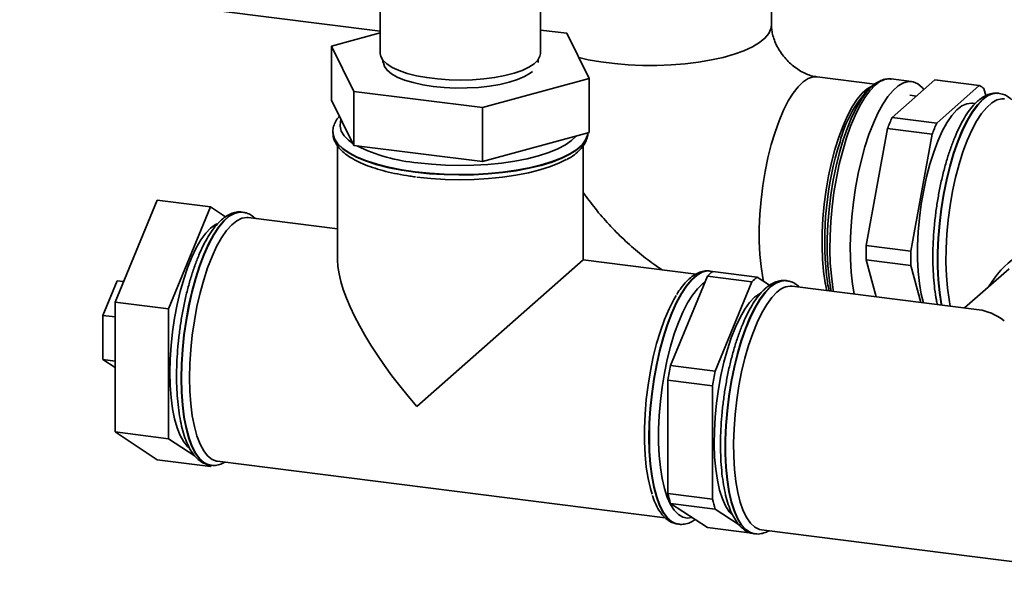
# Paper-space layout 'Blatt2' of a CAD drawing. Units: millimetres. Extents: x 0 to 5940, y 0 to 4200.
# Drawn here: x 4938 to 5145, y 1356 to 1475 of the extents above; entities that cross this region are included whole.
import ezdxf

# ---------------------------------------------------------------- set-up
doc = ezdxf.new("R2010")
doc.units = ezdxf.units.MM

psp = doc.layouts.new('Blatt2')

# ---------------------------------------------------------------- linework, layer by layer
at = {"color": 7, "linetype": 'Continuous', "lineweight": 35, "ltscale": 10}
for p, q in [((5013.68, 1531.91), (5013.68, 1468.21)), ((5047.28, 1468.21), (5047.28, 1531.91)), ((5095.75, 1474.14), (5095.75, 1486.31)), ((4918.51, 1484.87), (5013.68, 1472.88)), ((5052.82, 1472.42), (5047.28, 1473.11)), ((5013.68, 1472.51), (5003.47, 1469.72)), ((5057.48, 1462.92), (5052.82, 1472.42)), ((5003.47, 1469.72), (5008.14, 1460.23)), ((5003.47, 1458.41), (5003.47, 1469.72)), ((5014.18, 1466.85), (5014.18, 1466.32)), ((5046.78, 1466.32), (5046.78, 1466.85)), ((5035.14, 1456.83), (5057.48, 1462.92)), ((5057.48, 1451.61), (5057.48, 1462.92)), ((5117.4, 1461.76), (5105.33, 1463.28)), ((5125.16, 1462.29), (5120.87, 1462.84)), ((5121.08, 1454.77), (5130, 1462.64)), ((5130, 1462.64), (5139.35, 1461.46)), ((5116.84, 1461.32), (5115.99, 1460.56)), ((5139.35, 1461.46), (5130.43, 1453.59)), ((5140.71, 1459.36), (5140.32, 1460.82)), ((5003.47, 1458.41), (5008.14, 1448.91)), ((5008.14, 1460.23), (5035.14, 1456.83)), ((5008.14, 1448.91), (5008.14, 1460.23)), ((5126.15, 1459.25), (5124.8, 1459.42)), ((5143.46, 1459.84), (5143.38, 1459.85)), ((5035.14, 1445.51), (5035.14, 1456.83)), ((5138.48, 1457.69), (5137.89, 1457.77)), ((5130.43, 1453.59), (5121.08, 1454.77)), ((5115.65, 1427.91), (5120.11, 1452.43)), ((5120.11, 1452.43), (5129.47, 1451.25)), ((5003.73, 1451.71), (5003.73, 1451.63)), ((5003.73, 1451.62), (5003.73, 1451.71)), ((5035.14, 1445.51), (5057.48, 1451.61)), ((5129.47, 1451.25), (5125.01, 1426.73)), ((5004.73, 1448.79), (5004.73, 1424.92)), ((5008.14, 1448.91), (5035.14, 1445.51)), ((5056.23, 1424.92), (5056.23, 1448.8)), ((4958.03, 1416.04), (4966.87, 1437.44)), ((4978.09, 1436.03), (4966.87, 1437.44)), ((4969.26, 1414.62), (4978.09, 1436.03)), ((4978.09, 1436.03), (4981.23, 1433.96)), ((4984.79, 1434.93), (4984.71, 1434.94)), ((4984.8, 1434.93), (4984.71, 1434.94)), ((5004.73, 1431.41), (4985.99, 1433.77)), ((5125.01, 1426.73), (5115.65, 1427.91)), ((5021.37, 1394.18), (5056.23, 1424.92)), ((5079.92, 1421.94), (5056.23, 1424.92)), ((5115.65, 1424.93), (5125.01, 1423.75)), ((5117.73, 1417.17), (5115.65, 1424.93)), ((5125.01, 1423.75), (5127.08, 1415.99)), ((5074.58, 1402.78), (5082.3, 1421.48)), ((5082.3, 1421.48), (5091.66, 1420.3)), ((5082.93, 1422.56), (5082.85, 1422.57)), ((5083.57, 1422.41), (5082.87, 1422.54)), ((5092.77, 1421.28), (5083.42, 1422.46)), ((5095.36, 1419.58), (5092.77, 1421.28)), ((5145.6, 1423.05), (5136.28, 1414.83)), ((4958.45, 1420.54), (4955.45, 1413.26)), ((4959.82, 1420.37), (4958.45, 1420.54)), ((5091.66, 1420.3), (5083.93, 1401.6)), ((5098.91, 1420.55), (5098.83, 1420.56)), ((5139.3, 1414.45), (5100.11, 1419.39)), ((4969.26, 1414.62), (4958.03, 1416.04)), ((4958.03, 1388.82), (4958.03, 1416.04)), ((4958.03, 1412.94), (4955.45, 1413.26)), ((4955.45, 1413.26), (4955.45, 1404.01)), ((4969.26, 1387.41), (4969.26, 1414.62)), ((4958.03, 1403.68), (4955.45, 1404.01)), ((4955.45, 1404.01), (4958.03, 1402.31)), ((5083.93, 1401.6), (5074.58, 1402.78)), ((5074.02, 1399.7), (5083.38, 1398.53)), ((5074.02, 1375.93), (5074.02, 1399.7)), ((5083.38, 1398.53), (5083.38, 1374.75)), ((4969.26, 1387.41), (4958.03, 1388.82)), ((4966.87, 1383.01), (4958.03, 1388.82)), ((4974.87, 1383.72), (4969.26, 1387.41)), ((4978.09, 1381.59), (4966.87, 1383.01)), ((4978.09, 1381.59), (4977.5, 1381.99)), ((4979.55, 1382.67), (5073.46, 1370.84)), ((4978.02, 1381.86), (4978.1, 1381.85)), ((4978.21, 1381.87), (4978.09, 1381.59)), ((5083.38, 1374.75), (5074.02, 1375.93)), ((5074.58, 1373.84), (5083.93, 1372.66)), ((5082.3, 1368.76), (5074.58, 1373.84)), ((5083.93, 1372.66), (5088.99, 1369.34)), ((5076.08, 1369.51), (5076.16, 1369.49)), ((5076.16, 1369.49), (5076.24, 1369.48)), ((5091.66, 1367.58), (5082.3, 1368.76)), ((5093.67, 1368.3), (5187.57, 1356.47)), ((5092.14, 1367.48), (5092.22, 1367.47))]:
    psp.add_line(p, q, dxfattribs=at)
at = {"color": 7, "linetype": 'Continuous', "lineweight": 35, "ltscale": 10, "flags": 128}
for points in [[(5055.32, 1467.32), (5057.31, 1466.88), (5059.98, 1466.41), (5062.79, 1466.06), (5065.71, 1465.82), (5068.7, 1465.69), (5071.71, 1465.69), (5074.7, 1465.8), (5077.63, 1466.03), (5080.45, 1466.38), (5083.14, 1466.83), (5085.64, 1467.38), (5087.94, 1468.03), (5089.98, 1468.77), (5091.75, 1469.58), (5093.22, 1470.46), (5094.36, 1471.39), (5095.17, 1472.35), (5095.63, 1473.34), (5095.75, 1474.14)], [(5047.28, 1468.21), (5047.18, 1467.62), (5046.75, 1466.81), (5045.96, 1466.04), (5044.85, 1465.31), (5043.43, 1464.64), (5041.74, 1464.05), (5039.8, 1463.55), (5037.67, 1463.15), (5035.38, 1462.85), (5032.99, 1462.67), (5030.54, 1462.61), (5028.1, 1462.66), (5025.7, 1462.84), (5023.41, 1463.13), (5021.26, 1463.53), (5019.32, 1464.02), (5017.61, 1464.61), (5016.17, 1465.27), (5015.04, 1466), (5014.24, 1466.77), (5013.79, 1467.57), (5013.68, 1468.21)], [(5045.58, 1464.42), (5045.12, 1464.05), (5043.93, 1463.35), (5042.45, 1462.71), (5040.71, 1462.16), (5038.73, 1461.69), (5036.57, 1461.34), (5034.27, 1461.09), (5031.89, 1460.96), (5029.47, 1460.95), (5027.08, 1461.06), (5024.77, 1461.29), (5022.58, 1461.63), (5020.57, 1462.07), (5018.78, 1462.61), (5017.25, 1463.23), (5016.02, 1463.93), (5015.11, 1464.67), (5014.54, 1465.45), (5014.33, 1466.25), (5014.35, 1466.63)], [(5094.09, 1420.42), (5093.93, 1421.18), (5093.56, 1423.51), (5093.31, 1426.05), (5093.19, 1428.76), (5093.19, 1431.59), (5093.31, 1434.52), (5093.56, 1437.5), (5093.93, 1440.49), (5094.42, 1443.44), (5095.01, 1446.32), (5095.71, 1449.08), (5096.49, 1451.69), (5097.36, 1454.1), (5098.29, 1456.29), (5099.28, 1458.23), (5100.3, 1459.88), (5101.35, 1461.23), (5102.42, 1462.25), (5103.48, 1462.94), (5104.52, 1463.27), (5105.33, 1463.28)], [(5107.33, 1418.48), (5107.01, 1420.08), (5106.67, 1422.47), (5106.45, 1425.05), (5106.35, 1427.79), (5106.38, 1430.66), (5106.54, 1433.6), (5106.82, 1436.59), (5107.22, 1439.57), (5107.73, 1442.51), (5108.35, 1445.36), (5109.07, 1448.09), (5109.88, 1450.65), (5110.76, 1453.01), (5111.71, 1455.14), (5112.71, 1457.01), (5113.74, 1458.59), (5114.8, 1459.86), (5115.86, 1460.8), (5116.92, 1461.39), (5116.95, 1461.4)], [(5108.27, 1418.36), (5108.21, 1418.68), (5107.83, 1421.09), (5107.58, 1423.7), (5107.45, 1426.49), (5107.45, 1429.41), (5107.58, 1432.42), (5107.83, 1435.48), (5108.21, 1438.55), (5108.7, 1441.59), (5109.3, 1444.56), (5110, 1447.41), (5110.8, 1450.11), (5111.68, 1452.63), (5112.62, 1454.92), (5113.63, 1456.96), (5114.68, 1458.73), (5115.75, 1460.18), (5116.84, 1461.32), (5117.08, 1461.52)], [(5117.51, 1461.51), (5116.42, 1460.39), (5115.35, 1458.95), (5114.31, 1457.21), (5113.31, 1455.21), (5112.36, 1452.95), (5111.49, 1450.47), (5110.69, 1447.81), (5109.97, 1444.99), (5109.36, 1442.06), (5108.85, 1439.05), (5108.46, 1436.01), (5108.18, 1432.96), (5108.03, 1429.96), (5108, 1427.04), (5108.09, 1424.23), (5108.31, 1421.59), (5108.64, 1419.13), (5108.79, 1418.3)], [(5113.08, 1417.76), (5112.75, 1419.79), (5112.47, 1422.35), (5112.32, 1425.08), (5112.29, 1427.95), (5112.38, 1430.91), (5112.6, 1433.94), (5112.93, 1436.99), (5113.38, 1440.02), (5113.94, 1443), (5114.61, 1445.88), (5115.36, 1448.62), (5116.21, 1451.19), (5117.12, 1453.56), (5118.09, 1455.7), (5119.12, 1457.58), (5120.17, 1459.17), (5121.25, 1460.45), (5122.34, 1461.4), (5123.42, 1462.03), (5124.48, 1462.3), (5125.5, 1462.23), (5126.47, 1461.81), (5127.39, 1461.05), (5127.74, 1460.65)], [(5140.04, 1458.53), (5138.94, 1457.39), (5137.86, 1455.92), (5136.8, 1454.15), (5135.79, 1452.1), (5134.84, 1449.8), (5133.96, 1447.27), (5133.16, 1444.55), (5132.45, 1441.68), (5131.85, 1438.69), (5131.35, 1435.64), (5130.98, 1432.55), (5130.72, 1429.47), (5130.59, 1426.45), (5130.59, 1423.51), (5130.72, 1420.71), (5130.98, 1418.08), (5131.35, 1415.66), (5131.39, 1415.45)], [(5131.47, 1415.44), (5131.43, 1415.65), (5131.06, 1418.07), (5130.8, 1420.7), (5130.67, 1423.5), (5130.67, 1426.44), (5130.8, 1429.46), (5131.06, 1432.54), (5131.43, 1435.63), (5131.93, 1438.68), (5132.53, 1441.67), (5133.24, 1444.54), (5134.04, 1447.26), (5134.92, 1449.79), (5135.87, 1452.09), (5136.88, 1454.14), (5137.94, 1455.91), (5139.02, 1457.38), (5140.12, 1458.52)], [(5133.27, 1415.21), (5133, 1416.57), (5132.66, 1418.99), (5132.44, 1421.61), (5132.34, 1424.39), (5132.37, 1427.29), (5132.53, 1430.27), (5132.81, 1433.3), (5133.22, 1436.32), (5133.74, 1439.3), (5134.37, 1442.19), (5135.1, 1444.96), (5135.92, 1447.56), (5136.81, 1449.95), (5137.77, 1452.11), (5138.78, 1454), (5139.83, 1455.61), (5140.9, 1456.89), (5141.98, 1457.84), (5143.05, 1458.45), (5144.1, 1458.69), (5144.66, 1458.68)], [(5137.89, 1457.77), (5137.71, 1457.78), (5136.71, 1457.66), (5135.67, 1457.18), (5134.63, 1456.34), (5133.59, 1455.17), (5132.57, 1453.67), (5131.58, 1451.88), (5130.65, 1449.81), (5129.78, 1447.5), (5128.98, 1444.99), (5128.28, 1442.31), (5127.68, 1439.51), (5127.18, 1436.62), (5126.81, 1433.68), (5126.55, 1430.76), (5126.42, 1427.88), (5126.42, 1425.09), (5126.55, 1422.44), (5126.81, 1419.97), (5127.18, 1417.7), (5127.61, 1415.93)], [(5005.48, 1454.32), (5005.34, 1453.92), (5005.23, 1452.92), (5005.48, 1451.93), (5006.08, 1450.95), (5007.02, 1450), (5007.93, 1449.33)], [(5003.73, 1451.63), (5003.76, 1451.22), (5004.08, 1450.19), (5004.76, 1449.18), (5005.79, 1448.2), (5007.15, 1447.26), (5008.83, 1446.39), (5010.8, 1445.59), (5013.03, 1444.87), (5015.5, 1444.24), (5018.18, 1443.71), (5021.02, 1443.29), (5023.99, 1442.98), (5027.05, 1442.78), (5030.15, 1442.71), (5033.26, 1442.76), (5036.33, 1442.93), (5039.32, 1443.21), (5042.19, 1443.61), (5044.9, 1444.12), (5047.42, 1444.73), (5049.71, 1445.43), (5051.74, 1446.22), (5053.48, 1447.07), (5054.91, 1448), (5056.01, 1448.97), (5056.76, 1449.97), (5057.16, 1451), (5057.23, 1451.54)], [(5021.02, 1443.37), (5018.18, 1443.79), (5015.5, 1444.32), (5013.03, 1444.95), (5010.8, 1445.67), (5008.83, 1446.47), (5007.15, 1447.35), (5005.79, 1448.28), (5004.76, 1449.26), (5004.08, 1450.27), (5003.76, 1451.3), (5003.73, 1451.62)], [(5057.22, 1451.54), (5057.16, 1451.08), (5056.76, 1450.05), (5056.01, 1449.05), (5054.91, 1448.08), (5053.48, 1447.16), (5051.74, 1446.3), (5049.71, 1445.51), (5047.42, 1444.81), (5044.9, 1444.2), (5042.19, 1443.69), (5039.32, 1443.29), (5036.33, 1443.01), (5033.26, 1442.84), (5030.15, 1442.79), (5027.05, 1442.87), (5023.99, 1443.06), (5021.02, 1443.37)], [(5021.55, 1445.25), (5024.41, 1444.95), (5027.35, 1444.77), (5030.33, 1444.71), (5033.32, 1444.76), (5036.27, 1444.93), (5039.13, 1445.22), (5041.88, 1445.61), (5044.46, 1446.12), (5046.85, 1446.72), (5049.01, 1447.41), (5050.91, 1448.18), (5052.52, 1449.02), (5053.82, 1449.92), (5054.8, 1450.86), (5054.81, 1450.88)], [(5021.37, 1442.27), (5024.29, 1441.96), (5027.29, 1441.78), (5030.33, 1441.71), (5033.38, 1441.77), (5036.38, 1441.94), (5039.31, 1442.23), (5042.1, 1442.64), (5044.74, 1443.15), (5047.18, 1443.76), (5049.38, 1444.46), (5051.31, 1445.25), (5052.66, 1445.94)], [(4984.71, 1434.94), (4984.08, 1434.95), (4983.01, 1434.68), (4981.92, 1434.06), (4980.82, 1433.09), (4979.73, 1431.79), (4978.66, 1430.17), (4977.62, 1428.25), (4976.64, 1426.07), (4975.72, 1423.65), (4974.88, 1421.02), (4974.12, 1418.22), (4973.47, 1415.29), (4972.92, 1412.26), (4972.48, 1409.19), (4972.17, 1406.1), (4971.97, 1403.04), (4971.91, 1400.06), (4971.97, 1397.19), (4972.17, 1394.47), (4972.48, 1391.93), (4972.92, 1389.63), (4973.47, 1387.57), (4974.12, 1385.8), (4974.88, 1384.33), (4975.72, 1383.19), (4976.64, 1382.39), (4977.62, 1381.94), (4978.02, 1381.86)], [(4978.09, 1381.85), (4977.7, 1381.93), (4976.72, 1382.38), (4975.8, 1383.18), (4974.96, 1384.32), (4974.2, 1385.79), (4973.55, 1387.56), (4973, 1389.62), (4972.56, 1391.92), (4972.25, 1394.46), (4972.05, 1397.18), (4971.99, 1400.05), (4972.05, 1403.03), (4972.25, 1406.09), (4972.56, 1409.18), (4973, 1412.25), (4973.55, 1415.28), (4974.2, 1418.21), (4974.96, 1421.01), (4975.8, 1423.64), (4976.72, 1426.06), (4977.7, 1428.24), (4978.74, 1430.16), (4979.81, 1431.78), (4980.9, 1433.08), (4982, 1434.05), (4983.09, 1434.67), (4984.16, 1434.94), (4984.76, 1434.93)], [(4973.67, 1400.19), (4973.73, 1403.12), (4973.92, 1406.12), (4974.24, 1409.15), (4974.67, 1412.16), (4975.22, 1415.12), (4975.87, 1417.99), (4976.63, 1420.71), (4977.46, 1423.27), (4978.38, 1425.61), (4979.35, 1427.7), (4980.37, 1429.52), (4981.43, 1431.05), (4982.5, 1432.25), (4983.58, 1433.12), (4984.65, 1433.63), (4985.69, 1433.79), (4985.99, 1433.77)], [(4969.56, 1401.28), (4969.62, 1404.08), (4969.8, 1406.95), (4970.11, 1409.84), (4970.53, 1412.72), (4971.07, 1415.55), (4971.7, 1418.27), (4972.43, 1420.86), (4973.24, 1423.27), (4974.13, 1425.47), (4975.07, 1427.43), (4976.05, 1429.12), (4977.06, 1430.51), (4978.09, 1431.58), (4979.12, 1432.32), (4979.48, 1432.5)], [(5082.85, 1422.57), (5082.22, 1422.59), (5081.15, 1422.32), (5080.06, 1421.7), (5078.96, 1420.73), (5077.86, 1419.42), (5076.79, 1417.8), (5075.76, 1415.89), (5074.78, 1413.7), (5073.86, 1411.28), (5073.02, 1408.65), (5072.26, 1405.86), (5071.6, 1402.92), (5071.05, 1399.9), (5070.62, 1396.82), (5070.3, 1393.73), (5070.11, 1390.68), (5070.05, 1387.69)], [(5076.23, 1369.49), (5075.84, 1369.56), (5074.86, 1370.01), (5073.94, 1370.81), (5073.1, 1371.96), (5072.34, 1373.42), (5071.68, 1375.2), (5071.13, 1377.25), (5070.7, 1379.56), (5070.38, 1382.09), (5070.19, 1384.81), (5070.13, 1387.68), (5070.19, 1390.67), (5070.38, 1393.72), (5070.7, 1396.81), (5071.13, 1399.89), (5071.68, 1402.91), (5072.34, 1405.85), (5073.1, 1408.64), (5073.94, 1411.27), (5074.86, 1413.69), (5075.84, 1415.88), (5076.87, 1417.79), (5077.94, 1419.41), (5079.04, 1420.72), (5080.14, 1421.69), (5081.23, 1422.31), (5082.3, 1422.58), (5082.89, 1422.57)], [(5081.81, 1420.27), (5081.25, 1419.88), (5080.2, 1418.86), (5079.15, 1417.52), (5078.13, 1415.88), (5077.15, 1413.95), (5076.22, 1411.77), (5075.36, 1409.37), (5074.58, 1406.78), (5073.89, 1404.03), (5073.3, 1401.17), (5072.82, 1398.24), (5072.45, 1395.27), (5072.2, 1392.31), (5072.08, 1389.4), (5072.08, 1386.58), (5072.2, 1383.89), (5072.45, 1381.36), (5072.82, 1379.05), (5073.3, 1376.96), (5073.89, 1375.14), (5074.58, 1373.62), (5075.36, 1372.4), (5076.22, 1371.51), (5077.15, 1370.97), (5078.13, 1370.77), (5079.05, 1370.9)], [(5095.49, 1419.24), (5094.39, 1418.1), (5093.31, 1416.64), (5092.25, 1414.87), (5091.24, 1412.81), (5090.29, 1410.51), (5089.41, 1407.98), (5088.61, 1405.26), (5087.9, 1402.39), (5087.3, 1399.41), (5086.8, 1396.35), (5086.43, 1393.26), (5086.17, 1390.19), (5086.05, 1387.16), (5086.05, 1384.23), (5086.17, 1381.43), (5086.43, 1378.8), (5086.8, 1376.37), (5087.3, 1374.19), (5087.9, 1372.27), (5088.61, 1370.65), (5089.41, 1369.34), (5090.29, 1368.37), (5091.24, 1367.74), (5092.14, 1367.48)], [(5092.17, 1367.48), (5091.32, 1367.73), (5090.37, 1368.36), (5089.49, 1369.33), (5088.69, 1370.64), (5087.98, 1372.26), (5087.38, 1374.18), (5086.88, 1376.36), (5086.51, 1378.79), (5086.25, 1381.42), (5086.13, 1384.22), (5086.13, 1387.15), (5086.25, 1390.18), (5086.51, 1393.25), (5086.88, 1396.34), (5087.38, 1399.4), (5087.98, 1402.38), (5088.69, 1405.25), (5089.49, 1407.97), (5090.37, 1410.5), (5091.32, 1412.8), (5092.33, 1414.86), (5093.39, 1416.63), (5094.47, 1418.09), (5095.57, 1419.23), (5096.67, 1420.03), (5097.75, 1420.47), (5098.8, 1420.56), (5098.87, 1420.56)], [(5075.77, 1417.47), (5075.27, 1416.63), (5074.27, 1414.67), (5073.32, 1412.44), (5072.45, 1409.99), (5071.65, 1407.35), (5070.95, 1404.55), (5070.34, 1401.63), (5069.85, 1398.64), (5069.48, 1395.61), (5069.22, 1392.59), (5069.1, 1389.62), (5069.1, 1386.75), (5069.22, 1384), (5069.48, 1381.43), (5069.85, 1379.07), (5070.34, 1376.94), (5070.7, 1375.78)], [(5093.67, 1368.3), (5093.22, 1368.39), (5092.26, 1368.86), (5091.37, 1369.67), (5090.55, 1370.83), (5089.82, 1372.31), (5089.19, 1374.09), (5088.67, 1376.15), (5088.27, 1378.46), (5087.98, 1380.99), (5087.82, 1383.69), (5087.79, 1386.54), (5087.89, 1389.49), (5088.11, 1392.5), (5088.46, 1395.53), (5088.92, 1398.53), (5089.49, 1401.47), (5090.17, 1404.31), (5090.95, 1406.99), (5091.81, 1409.49), (5092.73, 1411.78), (5093.72, 1413.81), (5094.75, 1415.56), (5095.81, 1417), (5096.89, 1418.12)], [(5093.3, 1417.83), (5093.26, 1417.81), (5092.21, 1417.06)], [(5092.21, 1417.06), (5091.17, 1415.97), (5090.14, 1414.55), (5089.15, 1412.83), (5088.2, 1410.83), (5087.31, 1408.58), (5086.5, 1406.11), (5085.77, 1403.47), (5085.14, 1400.69), (5084.62, 1397.82), (5084.21, 1394.9), (5083.93, 1391.96), (5083.77, 1389.07), (5083.73, 1386.26), (5083.83, 1383.57), (5084.05, 1381.04), (5084.4, 1378.72), (5084.87, 1376.64), (5085.44, 1374.83), (5086.12, 1373.31), (5086.89, 1372.11), (5087.43, 1371.52)], [(4973.59, 1385.5), (4973.24, 1385.79), (4972.43, 1386.77), (4971.7, 1388.08), (4971.07, 1389.68), (4970.53, 1391.56), (4970.11, 1393.7), (4969.8, 1396.05), (4969.62, 1398.59), (4969.56, 1401.28)], [(4979.55, 1382.67), (4979.35, 1382.71), (4978.38, 1383.08), (4977.46, 1383.82), (4976.63, 1384.89), (4975.87, 1386.29), (4975.22, 1388), (4974.67, 1389.99), (4974.24, 1392.24), (4973.92, 1394.71), (4973.73, 1397.38), (4973.67, 1400.19)], [(5070.05, 1387.69), (5070.11, 1384.82), (5070.3, 1382.1), (5070.62, 1379.57), (5071.05, 1377.26), (5071.6, 1375.21), (5072.26, 1373.43), (5073.02, 1371.97), (5073.86, 1370.82), (5074.78, 1370.02), (5075.76, 1369.57), (5076.08, 1369.51)]]:
    psp.add_lwpolyline(points, dxfattribs=at)
at = {"color": 7, "linetype": 'Continuous', "lineweight": 35, "ltscale": 100}
for centre, radius, start, end in [((5120.58, 1458.65), 4.2, 86.0418, 137.0446), ((5134.92, 1443.35), 25.59, 137.7241, 165.6544), ((5137.57, 1457.71), 4.15, 48.6503, 64.6852), ((5143.09, 1455.7), 4.16, 85.9519, 137.1345), ((5143.16, 1455.71), 4.14, 85.0039, 137.2201), ((5160.61, 1437.08), 43.32, 155.8846, 159.2377), ((5169.97, 1435.9), 43.32, 155.8846, 159.2377), ((5024.76, 1481.34), 36.23, 243.7719, 264.9228), ((5176.31, 1428.83), 69.39, 162.5072, 185.9771), ((5185.97, 1426.42), 70.34, 178.7866, 181.2134), ((5159.41, 1408.4), 21.11, 102.1615, 149.0533), ((5195.33, 1425.24), 70.34, 178.7866, 181.2134), ((5088.66, 1415.39), 8.8, 126.5547, 136.2646), ((5098.01, 1414.21), 8.8, 126.5547, 136.2646), ((5142.28, 1425.96), 35.25, 187.0882, 192.3496), ((5098.54, 1416.41), 4.16, 85.9519, 137.1345), ((5099.82, 1415.41), 3.99, 85.8598, 137.2266), ((5154.01, 1386.75), 81.03, 168.5923, 170.8006), ((5163.36, 1385.57), 81.03, 168.5923, 170.8006), ((5100.2, 1381.82), 26.83, 192.6741, 197.2888), ((5109.56, 1380.64), 26.83, 192.6741, 197.2888)]:
    psp.add_arc(centre, radius, start, end, dxfattribs=at)
for centre, major_axis, ratio, start_param, end_param in [((5030.48, 1402.21), (-24.09, 27.31), 0.333333, 0.361367, 1.570796), ((5144.6, 1387.83), (-8.13, 26.4), 0.476834, 5.709803, 6.07117)]:
    psp.add_ellipse(centre, major_axis=major_axis, ratio=ratio, start_param=start_param, end_param=end_param, dxfattribs=at)
at = {"color": 7, "linetype": 'Continuous', "lineweight": 35, "ltscale": 10}
for points, knots in [([(5105.33, 1463.28), (5105.21, 1463.3), (5104.78, 1463.36), (5103.94, 1463.56), (5102.77, 1464.01), (5101.57, 1464.65), (5100.39, 1465.48), (5099.27, 1466.47), (5098.26, 1467.6), (5097.4, 1468.82), (5096.71, 1470.08), (5096.21, 1471.34), (5095.89, 1472.53), (5095.76, 1473.47), (5095.75, 1473.96), (5095.75, 1474.14)], [0, 0, 0, 0, 0.034985, 0.127418, 0.214076, 0.296775, 0.377093, 0.456135, 0.53473, 0.613588, 0.693199, 0.774327, 0.857916, 0.945164, 1, 1, 1, 1]), ([(5120.85, 1462.81), (5120.78, 1462.83), (5120.36, 1462.93), (5119.53, 1462.81), (5118.43, 1462.45), (5117.54, 1461.9), (5117.02, 1461.46), (5116.84, 1461.32)], [0, 0, 0, 0, 0.047264, 0.314087, 0.5818, 0.861706, 1, 1, 1, 1]), ([(5143.33, 1459.82), (5143.19, 1459.84), (5142.67, 1459.94), (5141.73, 1459.78), (5140.59, 1459.36), (5139.71, 1458.79), (5138.99, 1458.2), (5138.24, 1457.48), (5137.29, 1456.35), (5136.22, 1454.73), (5135.2, 1452.86), (5134.25, 1450.77), (5133.37, 1448.49), (5132.57, 1446.04), (5131.85, 1443.44), (5131.22, 1440.74), (5130.68, 1437.94), (5130.25, 1435.1), (5129.92, 1432.24), (5129.71, 1429.39), (5129.6, 1426.58), (5129.61, 1423.86), (5129.73, 1421.25), (5129.97, 1418.78), (5130.25, 1416.87), (5130.48, 1415.87), (5130.55, 1415.56)], [0, 0, 0, 0, 0.014597, 0.054132, 0.094077, 0.136405, 0.154907, 0.179921, 0.227998, 0.276279, 0.324214, 0.371732, 0.418914, 0.46585, 0.512614, 0.55926, 0.605829, 0.652355, 0.698865, 0.745381, 0.791925, 0.838525, 0.885213, 0.932032, 0.979038, 1, 1, 1, 1]), ([(5146.18, 1458.49), (5145.87, 1458.75), (5145.25, 1459.26), (5144.34, 1459.69), (5143.75, 1459.76), (5143.53, 1459.79)], [0, 0, 0, 0, 0.401924, 0.7821, 1, 1, 1, 1]), ([(5005.13, 1455.04), (5004.91, 1454.79), (5004.42, 1454.21), (5003.96, 1453.22), (5003.71, 1452.3), (5003.75, 1451.76), (5003.77, 1451.58)], [0, 0, 0, 0, 0.251742, 0.564476, 0.862081, 1, 1, 1, 1]), ([(5003.76, 1451.57), (5003.77, 1451.29), (5003.78, 1450.62), (5004.17, 1449.6), (5004.83, 1448.55), (5005.79, 1447.54), (5007.05, 1446.58), (5008.62, 1445.67), (5010.46, 1444.84), (5012.53, 1444.1), (5014.79, 1443.46), (5017.24, 1442.91), (5019.33, 1442.53), (5020.64, 1442.37), (5021.05, 1442.32)], [0, 0, 0, 0, 0.056254, 0.13446, 0.214975, 0.301155, 0.393289, 0.488626, 0.584116, 0.678791, 0.77269, 0.865998, 0.958882, 1, 1, 1, 1]), ([(5052.81, 1445.97), (5052.84, 1445.98), (5053.46, 1446.28), (5054.42, 1446.96), (5055.62, 1447.97), (5056.47, 1449.03), (5056.99, 1450.11), (5057.24, 1450.98), (5057.2, 1451.46), (5057.19, 1451.57)], [0, 0, 0, 0, 0.010623, 0.219297, 0.430173, 0.615196, 0.78712, 0.950727, 1, 1, 1, 1]), ([(5056.23, 1439.07), (5057.07, 1437.92), (5058.77, 1435.59), (5061.64, 1432.3), (5064.72, 1429.18), (5068.03, 1426.3), (5070.74, 1424.18), (5072.39, 1423.11), (5072.82, 1422.83)], [0, 0, 0, 0, 0.183326, 0.370795, 0.558442, 0.746206, 0.934031, 1, 1, 1, 1]), ([(4984.75, 1434.89), (4984.61, 1434.92), (4984.08, 1435.03), (4983.14, 1434.89), (4982, 1434.49), (4980.88, 1433.79), (4979.76, 1432.8), (4978.66, 1431.49), (4977.58, 1429.88), (4976.57, 1428.02), (4975.61, 1425.94), (4974.73, 1423.66), (4973.93, 1421.22), (4973.2, 1418.63), (4972.57, 1415.92), (4972.03, 1413.13), (4971.6, 1410.29), (4971.26, 1407.42), (4971.04, 1404.57), (4970.93, 1401.77), (4970.94, 1399.04), (4971.06, 1396.43), (4971.29, 1393.94), (4971.64, 1391.63), (4972.11, 1389.49), (4972.69, 1387.57), (4973.39, 1385.87), (4974.22, 1384.41), (4975.16, 1383.28), (4976.18, 1382.48), (4977.14, 1382), (4977.8, 1381.92), (4978.08, 1381.89)], [0, 0, 0, 0, 0.01113, 0.040901, 0.070898, 0.102605, 0.136697, 0.172539, 0.208888, 0.244983, 0.280763, 0.316287, 0.351624, 0.38683, 0.421946, 0.457003, 0.492027, 0.527038, 0.562053, 0.597089, 0.632166, 0.667308, 0.702548, 0.737926, 0.773501, 0.809347, 0.845554, 0.882174, 0.918906, 0.949661, 0.978575, 1, 1, 1, 1]), ([(4987.49, 1433.58), (4987.21, 1433.82), (4986.63, 1434.32), (4985.68, 1434.78), (4985.02, 1434.86), (4984.73, 1434.9)], [0, 0, 0, 0, 0.3526656, 0.7196029, 1, 1, 1, 1]), ([(5082.8, 1422.54), (5082.68, 1422.57), (5082.18, 1422.67), (5081.26, 1422.52), (5080.12, 1422.12), (5079, 1421.41), (5077.88, 1420.41), (5076.83, 1419.18), (5076.18, 1418.16), (5075.87, 1417.68)], [0, 0, 0, 0, 0.046325, 0.193808, 0.342506, 0.499781, 0.668865, 0.846532, 1, 1, 1, 1]), ([(5098.78, 1420.53), (5098.64, 1420.55), (5098.12, 1420.65), (5097.19, 1420.49), (5096.05, 1420.07), (5095.16, 1419.51), (5094.65, 1419.08), (5094.5, 1418.95)], [0, 0, 0, 0, 0.09423, 0.349449, 0.607312, 0.880556, 1, 1, 1, 1]), ([(5101.63, 1419.2), (5101.32, 1419.46), (5100.72, 1419.96), (5099.76, 1420.42), (5099.12, 1420.49), (5098.85, 1420.52)], [0, 0, 0, 0, 0.37621, 0.740428, 1, 1, 1, 1]), ([(5094.5, 1418.95), (5094.29, 1418.76), (5093.69, 1418.2), (5092.74, 1417.06), (5091.67, 1415.44), (5090.65, 1413.58), (5089.7, 1411.49), (5088.82, 1409.2), (5088.02, 1406.75), (5087.3, 1404.16), (5086.67, 1401.45), (5086.14, 1398.66), (5085.7, 1395.81), (5085.38, 1392.95), (5085.16, 1390.1), (5085.05, 1387.3), (5085.06, 1384.57), (5085.18, 1381.96), (5085.42, 1379.48), (5085.78, 1377.17), (5086.24, 1375.05), (5086.83, 1373.13), (5087.54, 1371.43), (5088.38, 1369.99), (5089.32, 1368.86), (5090.34, 1368.08), (5091.26, 1367.63), (5091.86, 1367.56), (5092.08, 1367.53)], [0, 0, 0, 0, 0.021438, 0.062642, 0.104022, 0.145104, 0.18583, 0.226267, 0.266494, 0.306573, 0.346551, 0.386464, 0.426338, 0.4662, 0.506067, 0.545957, 0.585896, 0.62591, 0.666036, 0.706323, 0.746835, 0.787659, 0.828898, 0.870607, 0.912409, 0.947323, 0.980186, 1, 1, 1, 1]), ([(4978.09, 1381.89), (4978.23, 1381.86), (4978.75, 1381.75), (4979.69, 1381.91), (4980.53, 1382.16), (4980.96, 1382.44), (4981.04, 1382.49)], [0, 0, 0, 0, 0.143182, 0.526305, 0.912588, 1, 1, 1, 1]), ([(5070.76, 1375.52), (5070.78, 1375.44), (5071, 1374.71), (5071.52, 1373.54), (5072.35, 1372.06), (5073.28, 1370.93), (5074.3, 1370.13), (5075.21, 1369.66), (5075.82, 1369.58), (5076.04, 1369.55)], [0, 0, 0, 0, 0.023526, 0.212739, 0.404118, 0.596144, 0.757109, 0.908361, 1, 1, 1, 1]), ([(5076.23, 1369.53), (5076.37, 1369.5), (5076.89, 1369.39), (5077.83, 1369.54), (5078.86, 1369.88), (5079.46, 1370.29), (5079.72, 1370.46)], [0, 0, 0, 0, 0.1193651, 0.4387584, 0.7607864, 1, 1, 1, 1]), ([(5092.15, 1367.52), (5092.33, 1367.49), (5092.9, 1367.37), (5093.87, 1367.55), (5094.69, 1367.8), (5095.1, 1368.07), (5095.17, 1368.11)], [0, 0, 0, 0, 0.178373, 0.553596, 0.932705, 1, 1, 1, 1])]:
    psp.add_open_spline(points, degree=3, knots=knots, dxfattribs=at)

doc.saveas('drawing.dxf')
